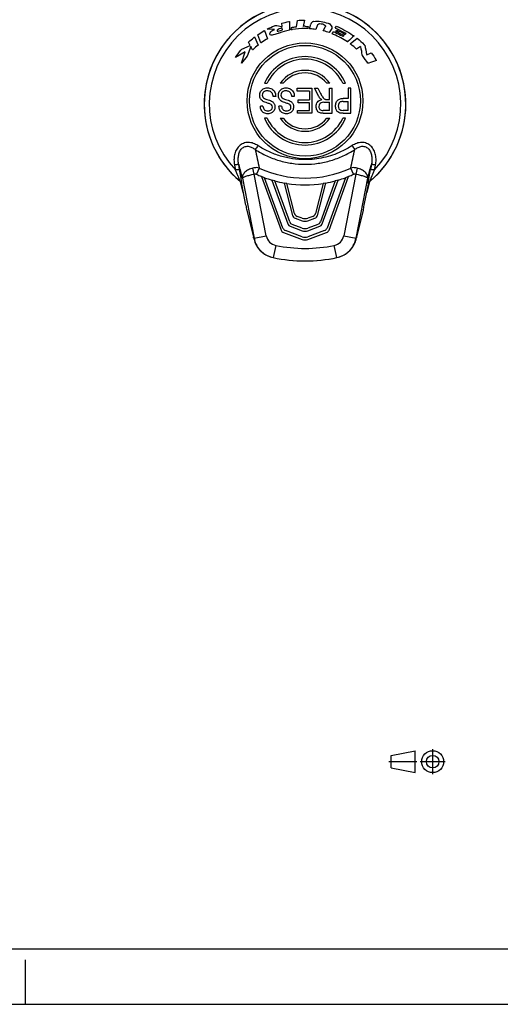
# Model space of a CAD drawing. Units: millimetres. Extents: x 0 to 420, y 0 to 297.
# Drawn here: x 229 to 315, y 0 to 177 of the extents above; entities that cross this region are included whole.
import ezdxf

# ---------------------------------------------------------------- set-up
doc = ezdxf.new("R2010")
doc.units = ezdxf.units.MM
doc.header["$LTSCALE"] = 23.1
doc.linetypes.add('CENTER', pattern=[0.6, 0.375, -0.075, 0.075, -0.075])
doc.layers.get('0').update_dxf_attribs({"linetype": 'CONTINUOUS'})
doc.layers.add('_24_IMPORT', color=7, linetype='CONTINUOUS')
doc.layers.add('DEFAULT_1', color=7, linetype='CENTER')

# ---------------------------------------------------------------- blocks, each defined once
blk = doc.blocks.new('PROJEKTION_BL0', base_point=(300.47, 43.65))
at = {"color": 7}
for p, q in [((295.83, 44.77), (300.12, 45.62)), ((295.83, 42.52), (295.83, 44.77)), ((300.12, 41.68), (300.12, 45.62)), ((295.83, 42.52), (300.12, 41.68)), ((303.29, 43.65), (303.29, 43.67))]:
    blk.add_line(p, q, dxfattribs=at)
for radius in [1.97, 1.12]:
    blk.add_circle((303.29, 43.65), radius, dxfattribs=at)
at = {"layer": 'DEFAULT_1', "color": 7}
for p, q in [((303.29, 41.4), (303.29, 45.9)), ((295.41, 43.67), (300.41, 43.67)), ((301.04, 43.65), (305.54, 43.65))]:
    blk.add_line(p, q, dxfattribs=at)

msp = doc.modelspace()

# ---------------------------------------------------------------- linework, layer by layer
at = {"color": 7}
for p, q in [((273.045, 148.676), (272.487, 148.893)), ((272.487, 148.893), (275.993, 139.261)), ((284.632, 139.261), (288.138, 148.893)), ((288.138, 148.893), (287.58, 148.676)), ((276.344, 139.612), (273.045, 148.676)), ((274.877, 148.089), (274.343, 148.241)), ((274.343, 148.241), (277.204, 140.38)), ((277.555, 140.731), (274.877, 148.089)), ((277.049, 147.625), (276.563, 147.708)), ((276.563, 147.708), (278.054, 141.902)), ((278.43, 142.245), (277.049, 147.625)), ((283.577, 147.625), (282.196, 142.245)), ((282.572, 141.902), (284.063, 147.708)), ((285.749, 148.089), (283.07, 140.731)), ((283.421, 140.38), (286.283, 148.241)), ((284.063, 147.708), (283.577, 147.625)), ((287.58, 148.676), (284.281, 139.612)), ((286.283, 148.241), (285.749, 148.089)), ((279.81, 141.403), (278.905, 141.725)), ((281.721, 141.725), (280.816, 141.403)), ((277.653, 139.931), (279.8, 139.15)), ((279.8, 139.629), (278.004, 140.282)), ((278.528, 141.382), (279.81, 140.926)), ((280.816, 140.926), (282.097, 141.382)), ((282.622, 140.282), (280.826, 139.629)), ((280.826, 139.15), (282.973, 139.931)), ((276.441, 138.813), (279.8, 137.591)), ((279.8, 138.069), (276.793, 139.164)), ((283.833, 139.164), (280.826, 138.069)), ((280.826, 137.591), (284.184, 138.813)), ((12.5, 10), (410, 10)), ((230, 0), (230, 8)), ((0, 0), (420, 0))]:
    msp.add_line(p, q, dxfattribs=at)
at = {"color": 9}
for start, end in [(245.20314, 247.94153), (292.05847, 294.79686), (249.58702, 253.35085), (254.87816, 259.63206), (260.98752, 279.01248), (280.36794, 285.12184), (286.64915, 290.41298)]:
    msp.add_arc((280.313, 168.205), 20.837, start, end, dxfattribs=at)
at = {"color": 7}
for centre, radius, start, end in [((278.78, 142.088), 0.75, 194.4, 250.4), ((279.156, 142.432), 0.75, 194.4, 250.4), ((281.469, 142.432), 0.75, 289.6, 345.6), ((281.846, 142.088), 0.75, 289.6, 345.6), ((277.909, 140.636), 0.75, 200, 250), ((278.26, 140.987), 0.75, 200, 250), ((280.313, 142.816), 1.5, 250.4, 289.6), ((280.313, 142.339), 1.5, 250.4, 289.6), ((282.365, 140.987), 0.75, 290, 340), ((282.717, 140.636), 0.75, 290, 340), ((276.698, 139.518), 0.75, 200, 250), ((277.049, 139.869), 0.75, 200, 250), ((280.313, 141.038), 1.5, 250, 290), ((280.313, 140.559), 1.5, 250, 290), ((283.577, 139.869), 0.75, 290, 340), ((283.928, 139.518), 0.75, 290, 340), ((280.313, 139.479), 1.5, 250, 290), ((280.313, 139), 1.5, 250, 290)]:
    msp.add_arc(centre, radius, start, end, dxfattribs=at)
at = {"layer": '_24_IMPORT', "color": 7}
for p, q in [((274.834, 175.352), (273.491, 175.397)), ((276.185, 175.875), (276.137, 176.445)), ((276.247, 175.262), (276.212, 175.594)), ((277.51, 176.766), (277.503, 175.21)), ((277.838, 175.269), (277.856, 175.689)), ((278.798, 175.83), (278.96, 176.961)), ((280.238, 177.029), (279.998, 175.9)), ((280.904, 175.891), (280.796, 175.486)), ((281.109, 175.471), (281.354, 176.3)), ((282.583, 176.181), (282.258, 175.355)), ((283.572, 175.099), (283.971, 175.889)), ((285.136, 175.497), (284.687, 174.773)), ((285.731, 175.591), (286.004, 175.934)), ((271.242, 173.996), (271.884, 172.544)), ((272.386, 172.912), (271.803, 174.401)), ((273.045, 175.168), (273.559, 173.678)), ((285.177, 174.58), (285.441, 174.928)), ((285.761, 174.793), (285.778, 174.786)), ((285.86, 174.967), (286.067, 175.22)), ((287.208, 174.069), (287.363, 174.224)), ((287.566, 174.447), (287.699, 174.59)), ((288.436, 172.765), (289.698, 173.747)), ((268.947, 171.812), (270.453, 172.466)), ((270.555, 172.272), (269.885, 170.544)), ((270.453, 172.466), (270.13, 173.054)), ((270.884, 171.649), (270.555, 172.272)), ((290.291, 172.269), (289.559, 171.807)), ((269.56, 171.33), (267.808, 170.297)), ((268.902, 169.272), (269.56, 171.33)), ((269.885, 170.544), (268.902, 169.272)), ((291.42, 170.781), (292.239, 171.119)), ((273.013, 165.655), (273.506, 165.655)), ((276.398, 165.655), (275.835, 165.655)), ((278.88, 164.755), (281.567, 164.755)), ((278.88, 164.224), (278.88, 164.755)), ((281.567, 164.755), (281.567, 160.255)), ((282.028, 164.755), (282.627, 164.755)), ((282.654, 163.53), (282.028, 164.755)), ((282.627, 164.755), (283.104, 163.819)), ((284.791, 165.655), (284.228, 165.655)), ((284.725, 164.755), (285.201, 164.755)), ((284.725, 162.757), (284.725, 164.755)), ((285.201, 160.255), (285.201, 164.755)), ((287.119, 165.655), (287.612, 165.655)), ((288.563, 164.755), (288.086, 164.755)), ((288.086, 164.755), (288.086, 162.925)), ((288.563, 160.255), (288.563, 164.755)), ((275.03, 163.309), (274.58, 163.26)), ((278.384, 163.309), (277.935, 163.26)), ((281.09, 164.224), (278.88, 164.224)), ((281.09, 164.224), (281.09, 162.692)), ((272.729, 161.566), (272.272, 161.523)), ((276.083, 161.566), (275.626, 161.523)), ((279.099, 162.692), (281.09, 162.692)), ((279.099, 162.164), (279.099, 162.692)), ((281.09, 162.164), (279.099, 162.164)), ((281.09, 160.786), (281.09, 162.164)), ((283.701, 162.241), (284.725, 162.241)), ((284.172, 162.757), (284.725, 162.757)), ((284.725, 160.752), (284.725, 162.241)), ((287.156, 162.394), (288.086, 162.394)), ((288.086, 162.925), (287.163, 162.925)), ((288.086, 160.786), (288.086, 162.394)), ((278.964, 160.786), (281.09, 160.786)), ((278.964, 160.255), (278.964, 160.786)), ((281.567, 160.255), (278.964, 160.255)), ((284.725, 160.752), (283.585, 160.752)), ((283.605, 160.255), (285.201, 160.255)), ((288.086, 160.786), (287.166, 160.786)), ((287.205, 160.255), (288.563, 160.255)), ((273.506, 159.355), (273.013, 159.355)), ((275.835, 159.355), (276.398, 159.355)), ((284.228, 159.355), (284.791, 159.355)), ((287.612, 159.355), (287.119, 159.355)), ((269.198, 146.04), (268.773, 147.759)), ((269.649, 143.721), (268.912, 147.513)), ((290.977, 143.721), (291.714, 147.513)), ((291.852, 147.759), (291.427, 146.04)), ((269.844, 142.827), (271.046, 137.964)), ((290.782, 142.827), (289.579, 137.964))]:
    msp.add_line(p, q, dxfattribs=at)
at = {"layer": '_24_IMPORT', "color": 9}
for p, q in [((262.165, 161.905), (262.165, 161.928)), ((298.46, 161.905), (298.46, 161.881)), ((267.613, 150.957), (267.777, 150.081)), ((268.539, 150.139), (268.373, 151.024)), ((292.253, 151.024), (292.087, 150.139)), ((292.848, 150.081), (293.012, 150.957)), ((271.175, 149.338), (270.931, 150.417)), ((273.334, 138.232), (271.175, 149.338)), ((272.089, 150.404), (271.574, 149.289)), ((289.45, 149.338), (287.291, 138.232)), ((289.052, 149.289), (288.537, 150.404)), ((289.694, 150.417), (289.45, 149.338)), ((268.912, 147.513), (268.917, 147.516)), ((269.035, 148.587), (271.131, 137.804)), ((289.495, 137.804), (291.591, 148.587)), ((291.709, 147.516), (291.714, 147.513)), ((271.131, 137.804), (273.334, 138.232)), ((287.291, 138.232), (289.495, 137.804)), ((271.131, 137.804), (271.085, 137.802)), ((275.047, 136.5), (274.59, 134.298)), ((286.035, 134.298), (285.579, 136.5)), ((289.54, 137.802), (289.495, 137.804)), ((274.562, 134.297), (274.59, 134.298)), ((286.035, 134.298), (286.063, 134.297))]:
    msp.add_line(p, q, dxfattribs=at)
at = {"layer": '_24_IMPORT', "color": 7}
for radius in [10.425, 9.975]:
    msp.add_circle((280.313, 162.505), radius, dxfattribs=at)
for centre, radius, start, end in [((280.313, 161.905), 18.153, 310.1638, 229.8362), ((280.284, 163.539), 12.364, 89.86657, 91.32408), ((280.165, 155.645), 19.851, 88.17718, 89.57206), ((281.849, 165.961), 9.66, 66.11036, 68.16893), ((280.313, 162.505), 7.95, 23.34248, 156.65752), ((280.313, 162.505), 7.5, 24.83459, 155.16541), ((280.313, 162.505), 5.475, 35.12362, 144.87638), ((280.313, 162.505), 5.025, 38.81925, 141.18075), ((273.781, 161.483), 1.104, 22.44543, 26.73153), ((277.135, 161.483), 1.104, 22.44542, 26.73154), ((283.634, 160.944), 1.789, 99.56534, 103.97434), ((284.045, 163.259), 0.497, 249.20288, 253.8841), ((286.975, 161.751), 0.64, 137.93974, 146.32806), ((286.872, 161.843), 0.501, 130.28391, 137.88637), ((280.313, 162.505), 7.95, 203.34248, 336.65752), ((280.313, 162.505), 7.5, 204.83459, 335.16541), ((280.313, 162.505), 5.475, 215.12362, 324.87638), ((280.313, 162.505), 5.025, 218.81925, 321.18075), ((268.028, 147.34), 0.901, 37.73662, 50.20752), ((268.262, 147.632), 0.526, 13.90937, 49.43758), ((268.03, 147.342), 0.898, 11.00239, 37.74379), ((292.595, 147.342), 0.898, 142.24541, 169.01093), ((292.363, 147.632), 0.526, 130.56611, 166.08703), ((292.597, 147.34), 0.901, 129.79053, 142.25987), ((276.961, 139.175), 6.035, 193.15292, 195.70933), ((276.479, 139.038), 5.533, 195.693, 200.82732), ((275.467, 138.656), 4.452, 200.86763, 258.27457), ((285.158, 138.656), 4.452, 281.72266, 339.13348), ((283.562, 139.201), 6.14, 344.3108, 346.8233), ((302.456, 134.782), 13.264, 166.11986, 166.84165), ((280.313, 161.905), 28.2, 258.23411, 281.76543)]:
    msp.add_arc(centre, radius, start, end, dxfattribs=at)
at = {"layer": '_24_IMPORT', "color": 9}
for centre, radius, start, end in [((280.313, 161.905), 18.148, 0, 179.92581), ((280.313, 161.905), 17.232, 316.6731, 223.3269), ((280.313, 161.905), 18.148, 180, 229.86142), ((280.313, 161.905), 18.148, 310.13858, 359.92581), ((491.669, 200.564), 225.236, 191.99579, 192.86754), ((74.627, 199.314), 219.429, 347.12092, 348.01561), ((710.351, 269.771), 457.653, 195.03869, 195.35484), ((-168.863, 274.97), 477.484, 344.65172, 344.95473), ((280.313, 168.205), 19.608, 245.20314, 294.79686), ((268.032, 147.344), 0.901, 43.30665, 49.76874), ((268.028, 147.339), 0.907, 36.89207, 43.30861), ((292.592, 147.342), 0.901, 162.44042, 168.89191), ((292.594, 147.342), 0.902, 136.67425, 162.45833), ((292.593, 147.344), 0.901, 130.23126, 136.69219), ((275.492, 138.653), 2.198, 191.05544, 258.34444), ((285.134, 138.653), 2.198, 281.65771, 348.94738), ((280.313, 161.905), 25.944, 258.29084, 281.7098), ((280.313, 161.905), 28.194, 258.2896, 281.7104)]:
    msp.add_arc(centre, radius, start, end, dxfattribs=at)
at = {"layer": '_24_IMPORT', "color": 7}
for centre, major_axis, start_param, end_param in [((269.756, 143.721), (-0.293, 1.5), 1.5573913, 2.1958353), ((290.87, 143.721), (0.293, 1.5), -2.1958353, -1.5573913), ((271.134, 137.07), (-0.293, 1.5), -1.0748372, -0.9457573)]:
    msp.add_ellipse(centre, major_axis=major_axis, ratio=0.0686298, start_param=start_param, end_param=end_param, dxfattribs=at)
for points, knots in [([(273.491, 175.397), (273.918, 175.635), (274.436, 175.837), (274.948, 176.045), (275.007, 176.069)], [0, 0, 0, 0, 0.8853508, 1, 1, 1, 1]), ([(274.019, 174.741), (274.171, 175.002), (274.5, 175.179), (274.8, 175.336), (274.834, 175.352)], [0, 0, 0, 0, 0.888149, 1, 1, 1, 1]), ([(275.007, 176.069), (275.35, 176.032), (275.741, 175.952), (276.133, 175.884), (276.185, 175.875)], [0, 0, 0, 0, 0.8677415, 1, 1, 1, 1]), ([(276.212, 175.594), (276.177, 175.584), (275.865, 175.493), (275.534, 175.399), (275.311, 175.213)], [0, 0, 0, 0, 0.1113524, 1, 1, 1, 1]), ([(276.137, 176.445), (276.547, 176.571), (277.007, 176.675), (277.47, 176.759), (277.51, 176.766)], [0, 0, 0, 0, 0.9125148, 1, 1, 1, 1]), ([(280.313, 175.495), (279.547, 175.501), (278.713, 175.453), (277.901, 175.286), (277.838, 175.269)], [0, 0, 0, 0, 0.9215887, 1, 1, 1, 1]), ([(277.856, 175.689), (278.144, 175.745), (278.459, 175.794), (278.774, 175.827), (278.798, 175.83)], [0, 0, 0, 0, 0.9245883, 1, 1, 1, 1]), ([(278.96, 176.961), (279.335, 177.026), (279.765, 177.027), (280.192, 177.029), (280.238, 177.029)], [0, 0, 0, 0, 0.8910054, 1, 1, 1, 1]), ([(280.313, 175.903), (280.484, 175.903), (280.681, 175.899), (280.877, 175.892), (280.904, 175.891)], [0, 0, 0, 0, 0.8672458, 1, 1, 1, 1]), ([(282.258, 175.355), (281.9, 175.403), (281.517, 175.448), (281.133, 175.47), (281.109, 175.471)], [0, 0, 0, 0, 0.937921, 1, 1, 1, 1]), ([(281.905, 176.796), (281.9, 176.795), (281.872, 176.789), (281.635, 176.711), (281.418, 176.513), (281.354, 176.3)], [0, 0, 0, 0, 0.019502, 0.1126125, 1, 1, 1, 1]), ([(281.905, 176.796), (282.746, 176.962), (283.747, 176.73), (284.629, 176.38), (284.714, 176.34)], [0, 0, 0, 0, 0.9013928, 1, 1, 1, 1]), ([(282.583, 176.181), (282.589, 176.2), (282.76, 176.458), (283.177, 176.406), (283.449, 176.334)], [0, 0, 0, 0, 0.0663093, 1, 1, 1, 1]), ([(283.449, 176.334), (283.485, 176.327), (283.699, 176.283), (284.073, 176.057), (283.971, 175.889)], [0, 0, 0, 0, 0.1588654, 1, 1, 1, 1]), ([(285.136, 175.497), (285.157, 175.52), (285.342, 175.808), (284.987, 176.217), (284.714, 176.34)], [0, 0, 0, 0, 0.0948186, 1, 1, 1, 1]), ([(286.15, 175.391), (286.056, 175.437), (285.917, 175.504), (285.777, 175.57), (285.731, 175.591)], [0, 0, 0, 0, 0.6733071, 1, 1, 1, 1]), ([(286.004, 175.934), (286.994, 175.461), (288.04, 174.873), (289.052, 174.233), (289.135, 174.179)], [0, 0, 0, 0, 0.9168174, 1, 1, 1, 1]), ([(270.13, 173.054), (270.429, 173.353), (270.819, 173.648), (271.194, 173.957), (271.242, 173.996)], [0, 0, 0, 0, 0.8713192, 1, 1, 1, 1]), ([(271.803, 174.401), (272.153, 174.649), (272.577, 174.89), (272.995, 175.139), (273.045, 175.168)], [0, 0, 0, 0, 0.8805522, 1, 1, 1, 1]), ([(273.559, 173.678), (273.2, 173.462), (272.812, 173.201), (272.426, 172.939), (272.386, 172.912)], [0, 0, 0, 0, 0.8972342, 1, 1, 1, 1]), ([(274.597, 174.346), (274.384, 174.311), (273.872, 174.297), (273.974, 174.667), (274.019, 174.741)], [0, 0, 0, 0, 0.7132512, 1, 1, 1, 1]), ([(275.463, 174.612), (275.204, 174.51), (274.914, 174.417), (274.619, 174.351), (274.597, 174.346)], [0, 0, 0, 0, 0.9235302, 1, 1, 1, 1]), ([(275.311, 175.213), (275.271, 175.173), (275.251, 174.972), (275.431, 175.034), (275.498, 175.043)], [0, 0, 0, 0, 0.4527797, 1, 1, 1, 1]), ([(277.503, 175.21), (276.879, 175.079), (276.201, 174.863), (275.53, 174.636), (275.463, 174.612)], [0, 0, 0, 0, 0.9000625, 1, 1, 1, 1]), ([(284.687, 174.773), (284.358, 174.894), (283.983, 174.998), (283.607, 175.091), (283.572, 175.099)], [0, 0, 0, 0, 0.9058465, 1, 1, 1, 1]), ([(287.962, 173.11), (287.169, 173.633), (286.224, 174.106), (285.269, 174.54), (285.177, 174.58)], [0, 0, 0, 0, 0.9051182, 1, 1, 1, 1]), ([(285.778, 174.786), (286.202, 174.597), (286.675, 174.35), (287.147, 174.102), (287.208, 174.069)], [0, 0, 0, 0, 0.8701839, 1, 1, 1, 1]), ([(287.363, 174.224), (286.93, 174.465), (286.423, 174.701), (285.918, 174.94), (285.86, 174.967)], [0, 0, 0, 0, 0.8863039, 1, 1, 1, 1]), ([(286.067, 175.22), (286.539, 175.009), (287.04, 174.752), (287.527, 174.47), (287.566, 174.447)], [0, 0, 0, 0, 0.9195887, 1, 1, 1, 1]), ([(289.135, 174.179), (288.758, 173.85), (288.36, 173.5), (287.982, 173.13), (287.962, 173.11)], [0, 0, 0, 0, 0.9460454, 1, 1, 1, 1]), ([(289.698, 173.747), (290.155, 173.405), (290.619, 172.984), (291.039, 172.526), (291.072, 172.489)], [0, 0, 0, 0, 0.9194779, 1, 1, 1, 1]), ([(267.808, 170.297), (268.053, 170.787), (268.504, 171.251), (268.894, 171.747), (268.947, 171.812)], [0, 0, 0, 0, 0.8665652, 1, 1, 1, 1]), ([(271.884, 172.544), (271.567, 172.295), (271.239, 171.989), (270.916, 171.68), (270.884, 171.649)], [0, 0, 0, 0, 0.900784, 1, 1, 1, 1]), ([(289.559, 171.807), (289.248, 172.118), (288.862, 172.428), (288.477, 172.733), (288.436, 172.765)], [0, 0, 0, 0, 0.8947343, 1, 1, 1, 1]), ([(290.291, 172.269), (290.298, 172.246), (290.426, 171.747), (290.491, 171.235), (290.554, 170.748)], [0, 0, 0, 0, 0.045498, 1, 1, 1, 1]), ([(291.072, 172.489), (291.183, 171.946), (291.301, 171.377), (291.415, 170.807), (291.42, 170.781)], [0, 0, 0, 0, 0.9540333, 1, 1, 1, 1]), ([(291.647, 169.254), (291.342, 169.729), (290.975, 170.228), (290.588, 170.708), (290.554, 170.748)], [0, 0, 0, 0, 0.915388, 1, 1, 1, 1]), ([(292.239, 171.119), (292.563, 170.737), (292.863, 170.268), (293.139, 169.789), (293.164, 169.744)], [0, 0, 0, 0, 0.9061737, 1, 1, 1, 1]), ([(293.164, 169.744), (292.701, 169.602), (292.195, 169.438), (291.691, 169.269), (291.647, 169.254)], [0, 0, 0, 0, 0.9115189, 1, 1, 1, 1]), ([(268.604, 148.032), (268.605, 148.032), (268.608, 148.032), (268.612, 148.031), (268.614, 148.031)], [0, 0, 0, 0, 0.2089662, 1, 1, 1, 1]), ([(292.011, 148.031), (292.012, 148.031), (292.015, 148.031), (292.019, 148.033), (292.021, 148.032)], [0, 0, 0, 0, 0.2088014, 1, 1, 1, 1]), ([(289.473, 137.541), (289.451, 137.462), (289.402, 137.305), (289.348, 137.148), (289.318, 137.07)], [0, 0, 0, 0, 0.4940835, 1, 1, 1, 1])]:
    msp.add_open_spline(points, degree=3, knots=knots, dxfattribs=at)
for points in [[(287.699, 174.59), (287.188, 174.867), (286.672, 175.136), (286.15, 175.391)], [(275.498, 175.043), (275.75, 175.109), (276, 175.181), (276.247, 175.262)], [(272.803, 164.655), (273.009, 164.77), (273.239, 164.832), (273.495, 164.832)], [(273.495, 164.832), (273.821, 164.832), (274.094, 164.77), (274.315, 164.654)], [(276.157, 164.655), (276.363, 164.77), (276.594, 164.832), (276.849, 164.832)], [(276.849, 164.832), (277.176, 164.832), (277.448, 164.77), (277.669, 164.654)], [(272.164, 163.484), (272.164, 163.723), (272.22, 163.951), (272.329, 164.162)], [(272.315, 162.846), (272.215, 163.03), (272.164, 163.245), (272.164, 163.484)], [(272.329, 164.162), (272.439, 164.374), (272.596, 164.54), (272.803, 164.655)], [(272.726, 163.92), (272.657, 163.803), (272.623, 163.674), (272.623, 163.533)], [(272.623, 163.533), (272.623, 163.392), (272.657, 163.269), (272.722, 163.166)], [(272.722, 163.166), (272.788, 163.06), (272.896, 162.971), (273.046, 162.899)], [(273.036, 164.196), (272.898, 164.129), (272.795, 164.037), (272.726, 163.92)], [(273.517, 164.297), (273.335, 164.297), (273.176, 164.264), (273.036, 164.196)], [(274.07, 164.166), (273.907, 164.255), (273.723, 164.297), (273.517, 164.297)], [(274.433, 163.816), (274.354, 163.96), (274.234, 164.076), (274.07, 164.166)], [(274.315, 164.654), (274.536, 164.537), (274.708, 164.359), (274.833, 164.119)], [(274.58, 163.26), (274.561, 163.487), (274.511, 163.671), (274.433, 163.816)], [(274.833, 164.119), (274.958, 163.88), (275.025, 163.61), (275.03, 163.309)], [(275.518, 163.484), (275.518, 163.723), (275.575, 163.951), (275.684, 164.162)], [(275.669, 162.846), (275.57, 163.03), (275.518, 163.245), (275.518, 163.484)], [(275.684, 164.162), (275.793, 164.374), (275.95, 164.54), (276.157, 164.655)], [(276.081, 163.92), (276.012, 163.803), (275.978, 163.674), (275.978, 163.533)], [(275.978, 163.533), (275.978, 163.392), (276.012, 163.269), (276.077, 163.166)], [(276.077, 163.166), (276.142, 163.06), (276.25, 162.971), (276.4, 162.899)], [(276.39, 164.196), (276.253, 164.129), (276.149, 164.037), (276.081, 163.92)], [(276.871, 164.297), (276.69, 164.297), (276.53, 164.264), (276.39, 164.196)], [(277.424, 164.166), (277.262, 164.255), (277.078, 164.297), (276.871, 164.297)], [(277.787, 163.816), (277.709, 163.96), (277.588, 164.076), (277.424, 164.166)], [(277.669, 164.654), (277.89, 164.537), (278.062, 164.359), (278.188, 164.119)], [(277.935, 163.26), (277.915, 163.487), (277.866, 163.671), (277.787, 163.816)], [(278.188, 164.119), (278.313, 163.88), (278.379, 163.61), (278.384, 163.309)], [(283.051, 162.933), (282.912, 163.091), (282.78, 163.291), (282.654, 163.53)], [(283.227, 162.779), (283.155, 162.831), (283.095, 162.881), (283.051, 162.933)], [(283.104, 163.819), (283.242, 163.547), (283.359, 163.343), (283.449, 163.2)], [(283.449, 163.2), (283.538, 163.057), (283.62, 162.956), (283.691, 162.899)], [(272.45, 160.814), (272.341, 161.022), (272.282, 161.259), (272.272, 161.523)], [(272.779, 162.388), (272.569, 162.508), (272.414, 162.661), (272.315, 162.846)], [(272.729, 161.566), (272.753, 161.283), (272.837, 161.068), (272.98, 160.922)], [(273.576, 162.1), (273.188, 162.21), (272.923, 162.305), (272.779, 162.388)], [(273.046, 162.899), (273.144, 162.852), (273.357, 162.778), (273.686, 162.68)], [(274.112, 161.905), (273.986, 161.969), (273.808, 162.034), (273.576, 162.1)], [(273.686, 162.68), (274.018, 162.582), (274.249, 162.486), (274.382, 162.399)], [(274.293, 161.778), (274.257, 161.82), (274.196, 161.862), (274.112, 161.905)], [(274.433, 161.378), (274.433, 161.541), (274.386, 161.673), (274.293, 161.778)], [(274.38, 161.111), (274.416, 161.193), (274.433, 161.283), (274.433, 161.378)], [(274.382, 162.399), (274.553, 162.287), (274.683, 162.146), (274.767, 161.98)], [(274.892, 161.418), (274.892, 161.191), (274.841, 160.979), (274.737, 160.783)], [(274.801, 161.905), (274.862, 161.758), (274.892, 161.596), (274.892, 161.418)], [(275.804, 160.814), (275.695, 161.022), (275.636, 161.259), (275.626, 161.523)], [(276.133, 162.388), (275.923, 162.508), (275.769, 162.661), (275.669, 162.846)], [(276.083, 161.566), (276.108, 161.283), (276.191, 161.068), (276.334, 160.922)], [(276.93, 162.1), (276.542, 162.21), (276.277, 162.305), (276.133, 162.388)], [(276.4, 162.899), (276.498, 162.852), (276.712, 162.778), (277.041, 162.68)], [(277.466, 161.905), (277.341, 161.969), (277.162, 162.034), (276.93, 162.1)], [(277.041, 162.68), (277.372, 162.582), (277.603, 162.486), (277.736, 162.399)], [(277.648, 161.778), (277.611, 161.82), (277.551, 161.862), (277.466, 161.905)], [(277.591, 160.903), (277.723, 161.035), (277.787, 161.194), (277.787, 161.378)], [(277.787, 161.378), (277.787, 161.541), (277.741, 161.673), (277.648, 161.778)], [(277.736, 162.399), (277.908, 162.287), (278.038, 162.146), (278.121, 161.98)], [(278.247, 161.418), (278.247, 161.191), (278.195, 160.979), (278.092, 160.783)], [(278.156, 161.905), (278.216, 161.758), (278.247, 161.596), (278.247, 161.418)], [(282.323, 161.483), (282.323, 161.802), (282.406, 162.072), (282.571, 162.29)], [(282.474, 160.805), (282.375, 161.01), (282.323, 161.237), (282.323, 161.483)], [(282.571, 162.29), (282.647, 162.39), (282.741, 162.474), (282.853, 162.54)], [(282.91, 161.888), (282.846, 161.765), (282.814, 161.63), (282.814, 161.483)], [(282.814, 161.483), (282.814, 161.271), (282.878, 161.096), (283.001, 160.959)], [(282.853, 162.54), (282.955, 162.6), (283.071, 162.647), (283.202, 162.679)], [(283.19, 162.158), (283.067, 162.103), (282.974, 162.011), (282.91, 161.888)], [(283.701, 162.241), (283.484, 162.241), (283.313, 162.213), (283.19, 162.158)], [(283.337, 162.707), (283.298, 162.732), (283.261, 162.756), (283.227, 162.779)], [(283.691, 162.899), (283.75, 162.852), (283.808, 162.817), (283.869, 162.794)], [(283.907, 162.781), (283.929, 162.775), (283.957, 162.77), (283.99, 162.766)], [(283.99, 162.766), (284.039, 162.76), (284.099, 162.757), (284.172, 162.757)], [(285.815, 161.556), (285.815, 161.791), (285.852, 162.004), (285.925, 162.194)], [(285.926, 160.943), (285.852, 161.13), (285.815, 161.335), (285.815, 161.556)], [(285.925, 162.194), (285.971, 162.315), (286.032, 162.426), (286.108, 162.529)], [(286.108, 162.529), (286.303, 162.793), (286.655, 162.925), (287.163, 162.925)], [(286.443, 162.106), (286.352, 161.971), (286.306, 161.793), (286.306, 161.575)], [(286.306, 161.575), (286.306, 161.388), (286.345, 161.228), (286.421, 161.093)], [(287.156, 162.394), (286.884, 162.394), (286.681, 162.339), (286.548, 162.226)], [(272.92, 160.341), (272.716, 160.448), (272.559, 160.605), (272.45, 160.814)], [(273.625, 160.178), (273.36, 160.178), (273.124, 160.233), (272.92, 160.341)], [(272.98, 160.922), (273.122, 160.777), (273.33, 160.703), (273.605, 160.703)], [(273.605, 160.703), (273.895, 160.703), (274.104, 160.771), (274.236, 160.903)], [(274.285, 160.332), (274.089, 160.23), (273.868, 160.178), (273.625, 160.178)], [(274.236, 160.903), (274.3, 160.966), (274.348, 161.036), (274.38, 161.111)], [(274.737, 160.783), (274.634, 160.586), (274.484, 160.436), (274.285, 160.332)], [(276.275, 160.341), (276.071, 160.448), (275.914, 160.605), (275.804, 160.814)], [(276.979, 160.178), (276.714, 160.178), (276.478, 160.233), (276.275, 160.341)], [(276.334, 160.922), (276.476, 160.777), (276.685, 160.703), (276.96, 160.703)], [(276.96, 160.703), (277.25, 160.703), (277.458, 160.771), (277.591, 160.903)], [(277.64, 160.332), (277.444, 160.23), (277.223, 160.178), (276.979, 160.178)], [(278.092, 160.783), (277.989, 160.586), (277.839, 160.436), (277.64, 160.332)], [(282.873, 160.378), (282.706, 160.457), (282.573, 160.602), (282.474, 160.805)], [(283.605, 160.255), (283.286, 160.255), (283.04, 160.298), (282.873, 160.378)], [(283.001, 160.959), (283.123, 160.823), (283.32, 160.752), (283.585, 160.752)], [(286.213, 160.51), (286.095, 160.614), (285.999, 160.758), (285.926, 160.943)], [(286.657, 160.297), (286.48, 160.335), (286.333, 160.405), (286.213, 160.51)], [(286.421, 161.093), (286.498, 160.958), (286.598, 160.869), (286.721, 160.828)], [(287.205, 160.255), (286.967, 160.255), (286.785, 160.27), (286.657, 160.297)], [(286.721, 160.828), (286.802, 160.801), (286.949, 160.786), (287.166, 160.786)]]:
    msp.add_open_spline(points, degree=3, dxfattribs=at)
at = {"layer": '_24_IMPORT', "color": 9}
for points, knots in [([(271.821, 154.449), (271.56, 154.606), (271.154, 154.827), (270.561, 154.983), (270.105, 155.028), (269.647, 154.996), (269.207, 154.868), (268.803, 154.652), (268.332, 154.269), (267.881, 153.645), (267.631, 152.922), (267.538, 152.322), (267.515, 151.713), (267.565, 151.258), (267.613, 150.957)], [0, 0, 0, 0, 0.1256152, 0.1883659, 0.2511423, 0.3137072, 0.3761097, 0.4385289, 0.5008758, 0.6251477, 0.7496727, 0.8122005, 0.8747632, 1, 1, 1, 1]), ([(268.373, 151.024), (268.326, 151.258), (268.268, 151.735), (268.29, 152.456), (268.443, 153.162), (268.722, 153.705), (269.062, 154.047), (269.371, 154.235), (269.719, 154.33), (270.077, 154.334), (270.426, 154.263), (270.867, 154.093), (271.167, 153.897), (271.351, 153.751)], [0, 0, 0, 0, 0.125609, 0.2513645, 0.3770859, 0.5026316, 0.5654471, 0.6281261, 0.6904412, 0.7525098, 0.8144094, 0.8762576, 1, 1, 1, 1]), ([(271.821, 154.449), (271.736, 154.316), (271.581, 154.082), (271.423, 153.851), (271.351, 153.751)], [0, 0, 0, 0, 0.5617355, 1, 1, 1, 1]), ([(280.31, 151.925), (279.562, 151.925), (278.064, 152.034), (275.866, 152.517), (273.76, 153.313), (272.448, 154.042), (271.821, 154.449)], [0, 0, 0, 0, 0.2500478, 0.5000886, 0.750089, 1, 1, 1, 1]), ([(288.804, 154.449), (288.494, 154.24), (287.852, 153.853), (286.679, 153.267), (285.287, 152.71), (283.661, 152.257), (281.996, 151.986), (280.872, 151.925), (280.31, 151.925)], [0, 0, 0, 0, 0.1249025, 0.2499672, 0.4374447, 0.624887, 0.8124432, 1, 1, 1, 1]), ([(293.012, 150.957), (293.069, 151.257), (293.128, 151.867), (293.039, 152.782), (292.743, 153.655), (292.199, 154.398), (291.558, 154.832), (290.975, 154.995), (290.369, 155.039), (289.611, 154.891), (289.061, 154.616), (288.804, 154.449)], [0, 0, 0, 0, 0.1257408, 0.2511451, 0.3762996, 0.5014444, 0.6247595, 0.6869615, 0.748978, 0.8738014, 1, 1, 1, 1]), ([(288.804, 154.449), (288.89, 154.316), (289.044, 154.082), (289.202, 153.85), (289.274, 153.751)], [0, 0, 0, 0, 0.5617747, 1, 1, 1, 1]), ([(289.274, 153.751), (289.459, 153.897), (289.759, 154.092), (290.201, 154.262), (290.549, 154.333), (290.908, 154.331), (291.255, 154.234), (291.565, 154.048), (291.819, 153.79), (292.015, 153.486), (292.208, 153.046), (292.335, 152.455), (292.358, 151.735), (292.3, 151.258), (292.253, 151.023)], [0, 0, 0, 0, 0.1237582, 0.1855841, 0.2475358, 0.3095497, 0.3719353, 0.4345191, 0.4972547, 0.5602036, 0.6231327, 0.7487933, 0.8744511, 1, 1, 1, 1]), ([(271.351, 153.751), (272.011, 153.321), (273.399, 152.557), (275.251, 151.858), (276.78, 151.461), (278.334, 151.178), (280.31, 151.038), (282.68, 151.205), (285.002, 151.716), (287.225, 152.553), (288.613, 153.32), (289.274, 153.75)], [0, 0, 0, 0, 0.124739, 0.249927, 0.3123719, 0.3747581, 0.4999108, 0.6250425, 0.7497926, 0.875129, 1, 1, 1, 1]), ([(268.373, 151.024), (268.37, 151.026), (268.362, 151.03), (268.336, 151.035), (268.29, 151.037), (268.219, 151.036), (268.127, 151.029), (268.017, 151.017), (267.843, 150.995), (267.707, 150.974), (267.613, 150.957)], [0, 0, 0, 0, 0.0142757, 0.0356476, 0.1006978, 0.1947089, 0.3158221, 0.4615004, 0.6273496, 1, 1, 1, 1]), ([(293.012, 150.957), (292.918, 150.974), (292.782, 150.995), (292.609, 151.017), (292.499, 151.029), (292.407, 151.036), (292.335, 151.037), (292.289, 151.035), (292.264, 151.03), (292.255, 151.026), (292.253, 151.024)], [0, 0, 0, 0, 0.3726504, 0.5384996, 0.6841779, 0.8052911, 0.8993022, 0.9643524, 0.9857243, 1, 1, 1, 1]), ([(267.777, 150.081), (267.871, 150.097), (268.007, 150.118), (268.181, 150.139), (268.291, 150.15), (268.383, 150.155), (268.456, 150.156), (268.505, 150.152), (268.532, 150.146), (268.539, 150.139)], [0, 0, 0, 0, 0.3719609, 0.5375532, 0.6830646, 0.8041343, 0.8982686, 0.9636978, 1, 1, 1, 1]), ([(268.614, 148.031), (268.616, 148.034), (268.616, 148.045), (268.613, 148.065), (268.605, 148.097), (268.592, 148.137), (268.575, 148.184), (268.549, 148.258), (268.512, 148.358), (268.463, 148.485), (268.408, 148.619), (268.35, 148.758), (268.269, 148.949), (268.164, 149.191), (268.037, 149.486), (267.907, 149.783), (267.821, 149.981), (267.777, 150.081)], [0, 0, 0, 0, 0.0045178, 0.0140476, 0.028788, 0.0481689, 0.0710723, 0.096521, 0.1532479, 0.2153878, 0.2811666, 0.3493767, 0.4191471, 0.5617062, 0.7066742, 0.8529769, 1, 1, 1, 1]), ([(268.922, 147.746), (268.916, 147.818), (268.898, 147.976), (268.851, 148.333), (268.772, 148.835), (268.661, 149.475), (268.581, 149.915), (268.539, 150.139)], [0, 0, 0, 0, 0.0888806, 0.1964636, 0.4458828, 0.7181581, 1, 1, 1, 1]), ([(270.931, 150.417), (270.789, 150.382), (270.512, 150.296), (270.012, 150.071), (269.583, 149.769), (269.272, 149.406), (269.116, 149.134), (269.032, 148.859), (269.026, 148.674), (269.035, 148.587)], [0, 0, 0, 0, 0.154353, 0.3050193, 0.5787978, 0.6990504, 0.8078751, 0.9071544, 1, 1, 1, 1]), ([(269.035, 148.587), (269.038, 148.599), (269.054, 148.626), (269.113, 148.684), (269.237, 148.758), (269.438, 148.851), (269.598, 148.911), (269.689, 148.943)], [0, 0, 0, 0, 0.0512102, 0.1208438, 0.3244813, 0.6185027, 1, 1, 1, 1]), ([(269.689, 148.943), (269.911, 149.021), (270.403, 149.166), (270.903, 149.282), (271.175, 149.338)], [0, 0, 0, 0, 0.4578974, 1, 1, 1, 1]), ([(272.089, 150.404), (271.907, 150.453), (271.518, 150.507), (271.126, 150.464), (270.931, 150.417)], [0, 0, 0, 0, 0.4839891, 1, 1, 1, 1]), ([(271.175, 149.338), (271.241, 149.353), (271.38, 149.358), (271.512, 149.318), (271.574, 149.289)], [0, 0, 0, 0, 0.4998027, 1, 1, 1, 1]), ([(289.694, 150.417), (289.499, 150.464), (289.108, 150.507), (288.718, 150.453), (288.537, 150.404)], [0, 0, 0, 0, 0.5160109, 1, 1, 1, 1]), ([(289.052, 149.289), (289.113, 149.318), (289.245, 149.358), (289.384, 149.353), (289.45, 149.338)], [0, 0, 0, 0, 0.5001973, 1, 1, 1, 1]), ([(289.45, 149.338), (289.723, 149.282), (290.222, 149.166), (290.715, 149.021), (290.937, 148.943)], [0, 0, 0, 0, 0.5419499, 1, 1, 1, 1]), ([(291.591, 148.587), (291.6, 148.674), (291.593, 148.858), (291.51, 149.132), (291.355, 149.404), (291.044, 149.768), (290.614, 150.07), (290.114, 150.296), (289.837, 150.382), (289.694, 150.417)], [0, 0, 0, 0, 0.0925025, 0.1914648, 0.3002554, 0.4205559, 0.6946801, 0.8454943, 1, 1, 1, 1]), ([(290.937, 148.943), (291.028, 148.911), (291.188, 148.851), (291.389, 148.758), (291.513, 148.683), (291.572, 148.626), (291.587, 148.599), (291.591, 148.587)], [0, 0, 0, 0, 0.3822179, 0.6763764, 0.8795211, 0.9488234, 1, 1, 1, 1]), ([(291.704, 147.746), (291.717, 147.905), (291.764, 148.262), (291.854, 148.835), (291.964, 149.475), (292.045, 149.915), (292.087, 150.139)], [0, 0, 0, 0, 0.1966151, 0.4458143, 0.7180367, 1, 1, 1, 1]), ([(292.011, 148.031), (292.009, 148.034), (292.01, 148.045), (292.012, 148.066), (292.021, 148.097), (292.034, 148.137), (292.05, 148.185), (292.076, 148.258), (292.113, 148.358), (292.163, 148.485), (292.218, 148.619), (292.276, 148.758), (292.357, 148.949), (292.462, 149.191), (292.589, 149.486), (292.718, 149.783), (292.805, 149.981), (292.848, 150.081)], [0, 0, 0, 0, 0.0045923, 0.0140732, 0.0287327, 0.0481204, 0.0710844, 0.0965596, 0.1532325, 0.2153691, 0.2811613, 0.3493696, 0.4191389, 0.5616995, 0.7066689, 0.8529744, 1, 1, 1, 1]), ([(292.087, 150.139), (292.094, 150.146), (292.121, 150.152), (292.17, 150.156), (292.242, 150.155), (292.334, 150.15), (292.444, 150.139), (292.618, 150.118), (292.754, 150.097), (292.848, 150.081)], [0, 0, 0, 0, 0.0363022, 0.1017314, 0.1958657, 0.3169354, 0.4624468, 0.6280391, 1, 1, 1, 1]), ([(268.917, 147.516), (268.919, 147.517), (268.923, 147.525), (268.928, 147.547), (268.93, 147.592), (268.928, 147.662), (268.924, 147.716), (268.922, 147.746)], [0, 0, 0, 0, 0.0375884, 0.0996969, 0.3031941, 0.6068638, 1, 1, 1, 1]), ([(291.704, 147.746), (291.701, 147.716), (291.697, 147.662), (291.695, 147.592), (291.697, 147.547), (291.702, 147.525), (291.706, 147.517), (291.709, 147.516)], [0, 0, 0, 0, 0.3931383, 0.6968081, 0.9003039, 0.9624119, 1, 1, 1, 1]), ([(271.131, 137.804), (271.214, 137.378), (271.435, 136.752), (271.896, 136.013), (272.321, 135.516), (272.813, 135.085), (273.545, 134.614), (274.166, 134.386), (274.59, 134.298)], [0, 0, 0, 0, 0.2500975, 0.3750276, 0.5003379, 0.6256194, 0.7504072, 1, 1, 1, 1]), ([(286.035, 134.298), (286.46, 134.386), (287.081, 134.615), (287.813, 135.085), (288.304, 135.516), (288.73, 136.014), (289.191, 136.752), (289.412, 137.378), (289.495, 137.804)], [0, 0, 0, 0, 0.2496687, 0.3744468, 0.4996941, 0.6250271, 0.7499529, 1, 1, 1, 1])]:
    msp.add_open_spline(points, degree=3, knots=knots, dxfattribs=at)
msp.add_open_spline([(268.917, 147.516), (268.891, 147.648), (268.834, 147.776), (268.753, 147.884)], degree=3, dxfattribs=at)

# ---------------------------------------------------------------- block references
at = {"color": 7}
msp.add_blockref('PROJEKTION_BL0', (300.472, 43.65), dxfattribs=at)

doc.saveas('drawing.dxf')
